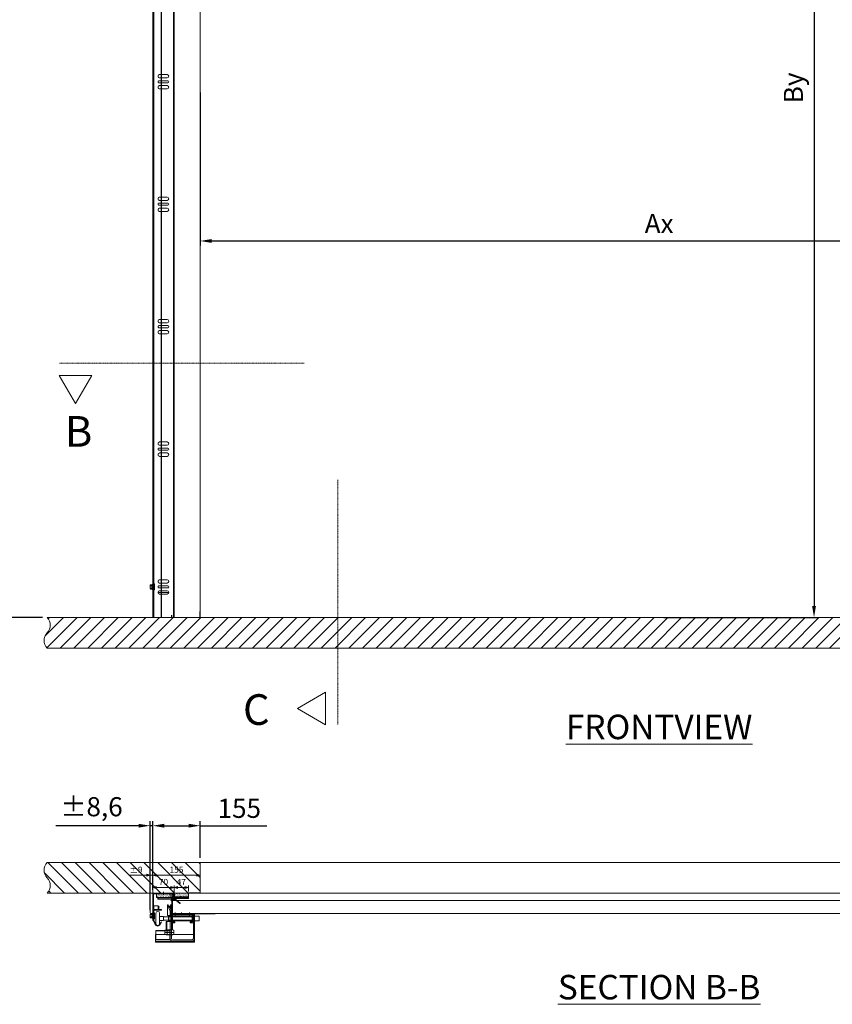
# Model space of a CAD drawing. Units: millimetres. Extents: x 2756 to 70025, y -51692 to -32073.
# Drawn here: x 25336 to 27992, y -41692 to -38476 of the extents above; entities that cross this region are included whole.
import ezdxf
from ezdxf.lldxf.tags import DXFTag

# ---------------------------------------------------------------- set-up
doc = ezdxf.new("R2010")
doc.units = ezdxf.units.MM
for name, pattern in [('ACAD_ISO02W100', [15, 12, -3]), ('ACISOWELD', [3, 2, -1]), ('DASHDOT', [4, 2, -0.9, 0.2, -0.9])]:
    doc.linetypes.add(name, pattern=pattern)
doc.layers.get('Defpoints').update_dxf_attribs({"color": 4})
for name, color, linetype, lineweight in [('0 dun', 7, 'Continuous', 0), ('_DIM', 1, 'Continuous', 9), ('_DIM detail', 6, 'Continuous', 13), ('_situatie', 252, 'Continuous', 9), ('Bouten', 7, 'ACAD_ISO02W100', 5), ('BWP', 201, 'Continuous', 13), ('dim', 1, 'Continuous', 13), ('Hartlijn', 6, 'Continuous', 5), ('hulplijn', 3, 'Continuous', 13), ('Moer', 7, 'Continuous', 20), ('onderdelen', 7, 'Continuous', 13), ('palusol', 1, 'Continuous', 13), ('Rails', 3, 'Continuous', 15), ('Rubber', 250, 'Continuous', 15), ('text', 3, 'Continuous', 15), ('Zetwerk', 7, 'Continuous', 15)]:
    doc.layers.add(name, color=color, linetype=linetype, lineweight=lineweight)
doc.styles.get("Standard").update_dxf_attribs({"font": 'txt.shx'})
tags = doc.linetypes.add('CENTER2', pattern=[28.575, 19.05, -3.175, 3.175, -3.175]).pattern_tags.tags
tags[10:11] = [DXFTag(74, 4), DXFTag(75, 0), DXFTag(340, '0'), DXFTag(46, 0.0), DXFTag(50, 0.0), DXFTag(44, 0.0), DXFTag(45, 0.0)]
tags[8:9] = [DXFTag(74, 4), DXFTag(75, 0), DXFTag(340, '0'), DXFTag(46, 0.0), DXFTag(50, 0.0), DXFTag(44, 0.0), DXFTag(45, 0.0)]
tags[6:7] = [DXFTag(74, 4), DXFTag(75, 0), DXFTag(340, '0'), DXFTag(46, 0.0), DXFTag(50, 0.0), DXFTag(44, 0.0), DXFTag(45, 0.0)]
tags[4:5] = [DXFTag(74, 4), DXFTag(75, 0), DXFTag(340, '0'), DXFTag(46, 0.0), DXFTag(50, 0.0), DXFTag(44, 0.0), DXFTag(45, 0.0)]
tags = doc.linetypes.add('HIDDEN2', pattern=[4.7625, 3.175, -1.5875]).pattern_tags.tags
tags[6:7] = [DXFTag(74, 4), DXFTag(75, 0), DXFTag(340, '0'), DXFTag(46, 0.0), DXFTag(50, 0.0), DXFTag(44, 0.0), DXFTag(45, 0.0)]
tags[4:5] = [DXFTag(74, 4), DXFTag(75, 0), DXFTag(340, '0'), DXFTag(46, 0.0), DXFTag(50, 0.0), DXFTag(44, 0.0), DXFTag(45, 0.0)]
doc.dimstyles.new('ISO-25$0', dxfattribs={"dimscale": 25, "dimtxt": 2.5, "dimasz": 1.5, "dimexe": 0.6, "dimexo": 0.6, "dimgap": 0.7, "dimtad": 1, "dimtxsty": 'Standard', "dimcen": 2.5, "dimadec": 0, "dimazin": 0, "dimtfac": 1, "dimtmove": 0, "dimatfit": 3, "dimfxl": 1, "dimtfill": 1, "dimarcsym": 0})
doc.dimstyles.new('ISO-8', dxfattribs={"dimscale": 8, "dimtxt": 2.5, "dimasz": 1.5, "dimexe": 0.7, "dimexo": 0.7, "dimtad": 1, "dimdec": 0, "dimtxsty": 'Standard', "dimblk": 'OPEN30', "dimcen": 2.5, "dimadec": 0, "dimazin": 0, "dimtfac": 1, "dimtdec": 0, "dimtmove": 0, "dimatfit": 3, "dimldrblk": 'DOT', "dimfxl": 1, "dimtfill": 1, "dimarcsym": 0})

# ---------------------------------------------------------------- blocks, each defined once
blk = doc.blocks.new('*U53')
at = {"layer": '_situatie'}
h = blk.add_hatch(dxfattribs=at)
h.set_pattern_fill('ANSI31', color=256, scale=10, angle=-90)
h.set_pattern_definition([(315, (265, 0), (22.4506, 22.4506), [])])
h.paths.add_polyline_path([(500, 100), (0, 100), (0, 0), (500, 0, 0.4), (500, 50, -0.4)])
blk.add_lwpolyline([(0, 0), (500, 0, 0.4), (500, 50, -0.4), (500, 100), (0, 100)], format="xyb", close=True, dxfattribs=at)
blk = doc.blocks.new('Palusol 45x6 BA')
at = {"layer": 'palusol'}
h = blk.add_hatch(dxfattribs=at)
h.set_pattern_fill('HONEY', color=256, scale=0.1, angle=-90, style=0)
h.set_pattern_definition([(270, (-7232.0432, 285.61266), (0.274963, -0.47625), [0.3175, -0.635]), (30, (-7232.0432, 285.61266), (0.274963099, 0.476249943), [0.3175, -0.635]), (330, (-7232.0432, 285.61266), (0.549926099, -5.7e-08), [-0.635, 0.3175])])
edge = h.paths.add_edge_path()
edge.add_line((-21.5, -1.25), (-21.5, -4.75))
edge.add_arc((-21.25, -4.75), 0.25, 180, 270)
edge.add_line((-21.25, -5), (21.25, -5))
edge.add_arc((21.25, -4.75), 0.25, 270, 360)
edge.add_line((21.5, -4.75), (21.5, -1.25))
edge.add_arc((21.25, -1.25), 0.25, 0, 90)
edge.add_line((21.25, -1), (-21.25, -1))
edge.add_arc((-21.25, -1.25), 0.25, 90, 180)
for points in [[(-22.5, -1.25), (-22.5, -4.75, 0.4142136), (-21.25, -6), (21.25, -6, 0.4142136), (22.5, -4.75), (22.5, -1.25, 0.4142136), (21.25, 0), (-21.25, 0, 0.4142136)], [(-21.5, -1.25), (-21.5, -4.75, 0.4142136), (-21.25, -5), (21.25, -5, 0.4142136), (21.5, -4.75), (21.5, -1.25, 0.4142136), (21.25, -1), (-21.25, -1, 0.4142136)]]:
    blk.add_lwpolyline(points, format="xyb", close=True, dxfattribs=at)
blk = doc.blocks.new('BWP 45x12 BA')
at = {"layer": 'BWP'}
h = blk.add_hatch(dxfattribs=at)
h.set_pattern_fill('AR-SAND', color=256, scale=0.1, angle=90, style=0)
h.set_pattern_definition([(127.5, (1278.2816, 20347.557), (-4.8941324, -0.1600031), [0, -3.8608, 0, -4.318, 0, -4.1275]), (97.5, (1278.2816, 20347.557), (-7.168251, 4.4952328), [0, -2.0828, 0, -3.4798, 0, -1.3335]), (57.5, (1278.2816, 20344.433), (-0.01437185, 7.9099237), [0, -1.27, 0, -4.572, 0, -5.969]), (47.5, (1278.2816, 20344.433), (-2.2292932, 7.6355645), [0, -0.635, 0, -2.9972, 0, -3.429])])
h.paths.add_polyline_path([(22.5, -12), (22.5, 0), (-22.5, 0), (-22.5, -12)])
blk.add_lwpolyline([(22.5, 0), (22.5, -12), (-22.5, -12), (-22.5, 0)], close=True, dxfattribs=at)
blk = doc.blocks.new('Zijafdichtingsrubber DUOFLAP BA')
at = {"layer": 'Rubber'}
h = blk.add_hatch(dxfattribs=at)
h.set_pattern_fill('ANSI36', color=256, scale=0.5, angle=315)
h.set_pattern_definition([(0, (1352.9302, 20382.122), (2.778125, 1.5875), [3.96875, -0.79375, 0, -0.79375])])
h.paths.add_polyline_path([(0, 2, 0.162278), (0.4, 0.8, -0.618034), (0, 0), (-4, 0, -0.704053), (-4.3, 0.9), (-2.5, 2.4, 0.218635), (-2, 3.8), (-2, 8.3, 0.198912), (-2.3, 9.2), (-4.2, 11.4, 1), (-5.3, 10.4), (-3.8, 8.7, -0.198912), (-3.5, 7.9), (-3.5, 3.9, -0.20481), (-3.7, 3.6), (-5.3, 2, 0.101638), (-5.8, 1.4), (-11.2, -5.3, 0.414214), (-11.2, -5.7), (-11.1, -5.8, 0.394926), (-10.7, -5.8), (-5.8, -0.5, 0.273987), (-4, -1.5), (1.4, -1.5, 0.140772), (2, -1.3), (5.9, -2.8), (19, -13.7, 0.40919), (19.6, -13.7), (19.6, -13.6, 0.414214), (19.6, -13.1), (4.5, 0), (2, 0.9, -0.215083), (1.5, 2), (1.5, 17.5, 0.414214), (-0.5, 19.5), (-1, 19.5, 1), (-2, 19.5), (-5.5, 19.5, 1), (-6.5, 19.5), (-6.5, 18), (-0.5, 18, -0.414214), (0, 17.5)])
blk.add_lwpolyline([(19.6, -13.6, 0.414214), (19.6, -13.1), (4.5, 0), (2, 0.9, -0.215083), (1.5, 2), (1.5, 17.5, 0.414214), (-0.5, 19.5), (-1, 19.5, 1), (-2, 19.5), (-5.5, 19.5, 1), (-6.5, 19.5), (-6.5, 18), (-0.5, 18, -0.414214), (0, 17.5), (0, 2, 0.162278), (0.4, 0.8, -0.618034), (0, 0), (-4, 0, -0.704053), (-4.3, 0.9), (-2.5, 2.4, 0.218635), (-2, 3.8), (-2, 8.3, 0.198912), (-2.3, 9.2), (-4.2, 11.4, 1), (-5.3, 10.4), (-3.8, 8.7, -0.198912), (-3.5, 7.9), (-3.5, 3.9, -0.20481), (-3.7, 3.6), (-5.3, 2, 0.101638), (-5.8, 1.4), (-11.2, -5.3, 0.414214), (-11.2, -5.7), (-11.1, -5.8, 0.394926), (-10.7, -5.8), (-5.8, -0.5, 0.273987), (-4, -1.5), (1.4, -1.5, 0.140772), (2, -1.3), (5.9, -2.8), (19, -13.7, 0.40919), (19.6, -13.7)], format="xyb", close=True, dxfattribs=at)
blk = doc.blocks.new('*U378')
for p, q in [((16, 1), (19.2, 2.6)), ((16, -1), (19.2, -2.6))]:
    blk.add_line(p, q)
blk.add_lwpolyline([(1.1, 5.6), (1, 5.6, 0.33274), (0.9, 5.5, -0.327057), (0.7, 5.4, -0.327057), (0.5, 5.5, 0.33274), (0.4, 5.6), (0.3, 5.6, 0.414214), (0, 5.3), (0, -5.3, 0.414214), (0.3, -5.6), (0.4, -5.6, 0.33274), (0.5, -5.5, -0.327057), (0.7, -5.4, -0.327057), (0.9, -5.5, 0.33274), (1, -5.6), (1.1, -5.6), (1.1, -5.6, 0.414214), (1.4, -5.3), (1.4, 5.3, 0.414214)], format="xyb", close=True)
for points in [[(16, 3.2), (15.3, 2.5), (15.3, -2.5), (16, -3.2)], [(16, 2), (19.2, 5.2)], [(16, 0), (19.2, 0)], [(16, -2), (19.2, -5.2)]]:
    blk.add_lwpolyline(points)
at = {"layer": 'onderdelen'}
blk.add_lwpolyline([(15.5, 6), (0, 6), (0, 5.5), (0.6, 5.5, 1), (0.8, 5.5), (1.4, 5.5), (1.4, -5.5), (0.8, -5.5, 1), (0.6, -5.5), (0, -5.5), (0, -6), (15.5, -6, 0.414214), (16, -5.5), (16, 5.5, 0.414214)], format="xyb", close=True, dxfattribs=at)
blk = doc.blocks.new('*U155')
blk.add_lwpolyline([(1.8, 4), (0, 4), (0, -4), (1.8, -4)], close=True)
at = {"layer": 'Moer'}
blk.add_lwpolyline([(-2, -9, 1), (0, -9), (0, 9, 1), (-2, 9)], format="xyb", close=True, dxfattribs=at)
blk.add_lwpolyline([(0, -4), (12, -4), (12, 4), (0, 4)], close=True, dxfattribs=at)
blk = doc.blocks.new('*U47')
at = {"ltscale": 0.5}
for p, q in [((-7.3, 1.7), (-7.3, 7.5)), ((7.2, 1.7), (7.2, 7.5))]:
    blk.add_line(p, q, dxfattribs=at)
blk.add_lwpolyline([(-7.3, 1.7), (-8.9, 0.5, 0.668179), (-8.7, 0), (8.6, 0, 0.668179), (8.9, 0.5), (7.2, 1.7)], format="xyb")
at = {"layer": 'Bouten', "linetype": 'Continuous'}
for p, q in [((5.4, 8), (-5.4, 8)), ((-3.6, 7.5), (-3.6, 1.9)), ((3.6, 7.5), (3.6, 1.9))]:
    blk.add_line(p, q, dxfattribs=at)
for centre, radius, start, end in [((-5.4, 4.7), 3.31, 56.9294, 123.0706), ((-5.3, -1.1), 3.39, 60.7345, 125.1701), ((0, -4.6), 12.6, 73.2213, 106.7787), ((0, -8.2), 10.7, 70.1505, 109.8495), ((5.4, 4.7), 3.31, 56.9288, 123.0708), ((5.3, -1.4), 3.66, 57.4699, 116.6256)]:
    blk.add_arc(centre, radius, start, end, dxfattribs=at)
blk = doc.blocks.new('Rails Doorsnede')
at = {"layer": 'Rails'}
blk.add_lwpolyline([(-26.1, -37.3, -0.120454), (-26.5, -35.6), (-26.5, -3.8, -0.414214), (-22.7, 0), (0, 0), (0, -1.4), (-23.1, -1.4, 0.414214), (-25.1, -3.4), (-25.1, -35.6, 0.120454), (-24.9, -36.5), (-18.9, -48, 0.607129), (-5.5, -48), (-1.3, -39.9), (0, -40.5), (-4.2, -48.7, -0.607129), (-20.2, -48.7)], format="xyb", close=True, dxfattribs=at)
blk = doc.blocks.new('_Open30')
at = {"color": 0, "linetype": 'ByBlock', "lineweight": -2}
for p, q in [((-1, 0.27), (0, 0)), ((0, 0), (-1, -0.27)), ((0, 0), (-1, 0))]:
    blk.add_line(p, q, dxfattribs=at)
blk = doc.blocks.new('*D284')
at = {"layer": '_DIM detail', "color": 0, "lineweight": -2, "transparency": 16777216}
for p, q in [((-155, 1.6), (-155, 24.3)), ((-143, 18.7), (-97, 18.7)), ((-85, -0.4), (-85, 24.3))]:
    blk.add_line(p, q, dxfattribs=at)
at = {"layer": 'Defpoints', "color": 0, "transparency": 16777216}
for p in [(-85, 18.7), (-155, -4), (-85, -6)]:
    blk.add_point(p, dxfattribs=at)
at = {"layer": '_DIM detail', "color": 0, "lineweight": -2, "transparency": 16777216, "xscale": 12, "yscale": 12, "zscale": 12, "rotation": 180}
blk.add_blockref('_Open30', (-155, 18.7), dxfattribs=at)
at = {"layer": '_DIM detail', "color": 0, "lineweight": -2, "transparency": 16777216, "xscale": 12, "yscale": 12, "zscale": 12}
blk.add_blockref('_Open30', (-85, 18.7), dxfattribs=at)
at = {"layer": '_DIM detail', "color": 0, "transparency": 16777216, "insert": (-120, 33.7), "char_height": 20, "attachment_point": 5, "bg_fill": 3, "box_fill_scale": 1.1, "bg_fill_color": 256, "bg_fill_true_color": 13158600, "bg_fill_transparency": 0}
blk.add_mtext('70', dxfattribs=at)
blk = doc.blocks.new('_Dot')
at = {"color": 0, "linetype": 'ByBlock', "lineweight": -2}
blk.add_line((-0.5, 0), (-1, 0), dxfattribs=at)
at = {"color": 0, "linetype": 'ByBlock', "const_width": 0.5}
blk.add_lwpolyline([(-0.25, 0, 1), (0.25, 0, 1)], format="xyb", close=True, dxfattribs=at)
blk = doc.blocks.new('*D281')
at = {"layer": '_DIM detail', "color": 0, "lineweight": -2, "transparency": 16777216}
for p, q in [((-85, -0.4), (-85, 24.3)), ((-73, 18.7), (-50.5, 18.7)), ((-38.5, 5.6), (-38.5, 24.3))]:
    blk.add_line(p, q, dxfattribs=at)
at = {"layer": 'Defpoints', "color": 0, "transparency": 16777216}
for p in [(-38.5, 0), (-85, -6)]:
    blk.add_point(p, dxfattribs=at)
at = {"layer": '_DIM detail', "color": 0, "lineweight": -2, "transparency": 16777216, "xscale": 12, "yscale": 12, "zscale": 12, "rotation": 180}
blk.add_blockref('_Open30', (-85, 18.7), dxfattribs=at)
at = {"layer": '_DIM detail', "color": 0, "lineweight": -2, "transparency": 16777216, "xscale": 12, "yscale": 12, "zscale": 12}
blk.add_blockref('_Open30', (-38.5, 18.7), dxfattribs=at)
at = {"layer": '_DIM detail', "color": 0, "transparency": 16777216, "insert": (-61.7, 33.7), "char_height": 20, "attachment_point": 5, "bg_fill": 3, "box_fill_scale": 1.1, "bg_fill_color": 256, "bg_fill_true_color": 13158600, "bg_fill_transparency": 0}
blk.add_mtext('47', dxfattribs=at)
at = {"layer": 'Defpoints', "color": 0, "transparency": 16777216}
blk.add_point((-38.5, 18.7), dxfattribs=at)
blk = doc.blocks.new('*D282')
at = {"layer": '_DIM detail', "color": 0, "lineweight": -2, "transparency": 16777216}
for p, q in [((-155, 1.6), (-155, 64.3)), ((-143, 58.7), (-12, 58.7)), ((0, 5.6), (0, 64.3))]:
    blk.add_line(p, q, dxfattribs=at)
at = {"layer": 'Defpoints', "color": 0, "transparency": 16777216}
for p in [(0, 58.7), (0, 0), (-155, -4)]:
    blk.add_point(p, dxfattribs=at)
at = {"layer": '_DIM detail', "color": 0, "lineweight": -2, "transparency": 16777216, "xscale": 12, "yscale": 12, "zscale": 12, "rotation": 180}
blk.add_blockref('_Open30', (-155, 58.7), dxfattribs=at)
at = {"layer": '_DIM detail', "color": 0, "lineweight": -2, "transparency": 16777216, "xscale": 12, "yscale": 12, "zscale": 12}
blk.add_blockref('_Open30', (0, 58.7), dxfattribs=at)
at = {"layer": '_DIM detail', "color": 0, "transparency": 16777216, "insert": (-77.5, 73.7), "char_height": 20, "attachment_point": 5, "bg_fill": 3, "box_fill_scale": 1.1, "bg_fill_color": 256, "bg_fill_true_color": 13158600, "bg_fill_transparency": 0}
blk.add_mtext('155', dxfattribs=at)
blk = doc.blocks.new('*D283')
at = {"layer": '_DIM detail', "color": 0, "lineweight": -2, "transparency": 16777216}
for p, q in [((-175.6, 58.7), (-230.9, 58.7)), ((-163.6, -64.4), (-163.6, 64.3)), ((-155, 58.7), (-163.6, 58.7)), ((-155, 1.6), (-155, 64.3)), ((-143, 58.7), (-131, 58.7))]:
    blk.add_line(p, q, dxfattribs=at)
at = {"layer": 'Defpoints', "color": 0, "transparency": 16777216}
for p in [(-163.6, 58.7), (-155, -4), (-163.6, -70)]:
    blk.add_point(p, dxfattribs=at)
at = {"layer": '_DIM detail', "color": 0, "lineweight": -2, "transparency": 16777216, "xscale": 12, "yscale": 12, "zscale": 12}
blk.add_blockref('_Open30', (-163.6, 58.7), dxfattribs=at)
at = {"layer": '_DIM detail', "color": 0, "lineweight": -2, "transparency": 16777216, "xscale": 12, "yscale": 12, "zscale": 12, "rotation": 180}
blk.add_blockref('_Open30', (-155, 58.7), dxfattribs=at)
at = {"layer": '_DIM detail', "color": 0, "transparency": 16777216, "insert": (-209.3, 73.7), "char_height": 20, "attachment_point": 5, "bg_fill": 3, "box_fill_scale": 1.1, "bg_fill_color": 256, "bg_fill_true_color": 13158600, "bg_fill_transparency": 0}
blk.add_mtext('%%P9', dxfattribs=at)
blk = doc.blocks.new('*U375')
at = {"layer": '_DIM detail', "color": 0, "linetype": 'CENTER2', "transparency": 16777216}
blk.add_line((0, 3.5), (0, -3.5), dxfattribs=at)
blk = doc.blocks.new('*U376')
at = {"layer": '_DIM detail', "color": 0, "linetype": 'CENTER2', "transparency": 16777216}
blk.add_line((0, 3.5), (0, -3.5), dxfattribs=at)
blk = doc.blocks.new('M16 Moer ZA')
at = {"layer": 'Bouten', "color": 0, "linetype": 'Continuous'}
for p, q in [((-14.5, 1.1), (-14.5, 6.9)), ((-10.9, 8), (10.9, 8)), ((-10.9, 0), (10.9, 0)), ((-7.3, 1.1), (-7.3, 6.9)), ((7.3, 1.1), (7.3, 6.9)), ((14.5, 1.1), (14.5, 6.9))]:
    blk.add_line(p, q, dxfattribs=at)
for centre, radius, start, end in [((-10.9, 1.3), 6.7, 57.1328, 122.8672), ((-10.9, 6.7), 6.7, 237.1328, 302.8672), ((0, -17.2), 25.2, 73.2214, 106.7786), ((0, 25.2), 25.2, 253.2214, 286.7786), ((10.9, 1.3), 6.7, 57.1328, 122.8672), ((10.9, 6.7), 6.7, 237.1328, 302.8672)]:
    blk.add_arc(centre, radius, start, end, dxfattribs=at)
blk = doc.blocks.new('*U374')
at = {"layer": 'onderdelen'}
for points in [[(5, 6.8), (5, -81, -0.414214), (-3, -89), (-67, -89, -0.414214), (-75, -81), (-75, -2), (-71, -2), (-71, -80, 0.414214), (-66, -85), (-4, -85, 0.414214), (1, -80), (1, 7.5, -0.094491), (1.4, 9.4), (5.4, 19.6, 0.094491), (5.7, 21.4), (5.7, 22.2, 0.17934), (9.7, 22.2), (9.7, 20.7, -0.094491), (9.4, 18.8), (5.4, 8.6, 0.094491)], [(0, -8), (-3, -8), (-3, -3), (-67, -3), (-67, -8), (-70, -8), (-70, -3, -0.414214), (-67, 0), (-3, 0, -0.414214), (0, -3)], [(13.5, 30), (11.3, 30), (11.3, 27.7, -1.056338), (4.2, 27.7), (4.2, 30), (2, 30), (2, -5), (13.5, -5)], [(13.5, 27.9, -1.056338), (2, 27.9), (2, 30), (4.2, 30), (4.2, 27.7, 1.056338), (11.3, 27.7), (11.3, 30), (13.5, 30)]]:
    blk.add_lwpolyline(points, format="xyb", close=True, dxfattribs=at)
at = {"layer": 'onderdelen', "linetype": 'HIDDEN2', "ltscale": 0.5}
for points in [[(-62, -3), (-55, -3), (-55, 0), (-62, 0)], [(-15, -3), (-8, -3), (-8, 0), (-15, 0)]]:
    blk.add_lwpolyline(points, close=True, dxfattribs=at)
at = {"layer": 'onderdelen'}
blk.add_lwpolyline([(0, -6), (0, -4.5, -0.414214), (1.5, -3), (1.5, -3, 0.414214), (3, -1.5), (3, 5.7), (0, 5.7), (0, 0), (0, 0, 0.414214), (-3, -3), (-3, -4.3)], format="xyb", dxfattribs=at)
for points in [[(-90, -7), (-75, -7), (-75, -23), (-90, -23)], [(17.7, -25), (17.7, -52.5), (-2.3, -52.5), (-2.3, -25)], [(52, -67), (6, -67), (6, -54), (52, -54)], [(53, -92), (-75, -92), (-75, -67), (53, -67)], [(-75, -89), (53, -89), (53, -92), (-75, -92)]]:
    blk.add_lwpolyline(points, close=True, dxfattribs=at)
at = {"layer": 'onderdelen', "linetype": 'HIDDEN2'}
for points in [[(-75, -7), (10, -7), (10, -23), (-75, -23)], [(15.7, -25), (15.7, -52.5), (-0.3, -52.5), (-0.3, -25)], [(6, -67), (52, -67), (52, -84), (6, -84)]]:
    blk.add_lwpolyline(points, close=True, dxfattribs=at)
at = {"layer": 'onderdelen'}
for points in [[(-70, -8), (-70, -29), (-60, -29), (-60, -26), (-67, -26), (-67, -8)], [(0, -8), (0, -29), (-10, -29), (-10, -26), (-3, -26), (-3, -8)], [(52, -55.5), (6, -55.5)]]:
    blk.add_lwpolyline(points, dxfattribs=at)
at = {"layer": '_DIM detail', "linetype": 'CENTER2'}
for name, p in [('*U375', (-58.5, -1.5)), ('*U376', (-11.5, -1.5))]:
    blk.add_blockref(name, p, dxfattribs=at)
at = {"layer": 'onderdelen', "xscale": -1, "rotation": 180}
for p in [(7.7, -52.5), (7.7, -60.5)]:
    blk.add_blockref('M16 Moer ZA', p, dxfattribs=at)
blk = doc.blocks.new('*U37')
at = {"layer": 'Hartlijn', "color": 0, "linetype": 'CENTER2', "transparency": 16777216}
blk.add_line((0, 4.25), (0, -4.25), dxfattribs=at)
blk = doc.blocks.new('*U38')
at = {"layer": 'Hartlijn', "color": 0, "linetype": 'CENTER2', "transparency": 16777216}
blk.add_line((0, 4.25), (0, -4.25), dxfattribs=at)
blk = doc.blocks.new('*U39')
at = {"layer": 'Hartlijn', "color": 0, "linetype": 'CENTER2', "transparency": 16777216}
blk.add_line((0, 4.25), (0, -4.25), dxfattribs=at)
blk = doc.blocks.new('RD00013 - Zijplaat Onderpaneel BA')
at = {"layer": 'Zetwerk'}
for points in [[(-140, 0), (-140, -1.5), (1.5, -1.5), (1.5, 44), (-10, 44), (-10, 42.5), (0, 42.5), (0, 0)], [(-59.35, -1.5), (-54.65, -1.5), (-54.65, 0), (-59.35, 0)], [(-32.35, -1.5), (-27.65, -1.5), (-27.65, 0), (-32.35, 0)], [(-12.35, -1.5), (-7.65, -1.5), (-7.65, 0), (-12.35, 0)]]:
    blk.add_lwpolyline(points, close=True, dxfattribs=at)
at = {"layer": 'Hartlijn', "linetype": 'CENTER2'}
for name, p in [('*U37', (-57, -0.75)), ('*U38', (-30, -0.75)), ('*U39', (-10, -0.75))]:
    blk.add_blockref(name, p, dxfattribs=at)
blk = doc.blocks.new('Wiel BA')
at = {"layer": 'onderdelen', "linetype": 'Continuous'}
for p, q in [((-123, -17), (-123, 17)), ((-111, -17), (-111, 17)), ((-111, 6.75), (-98, 6.75)), ((-98, -6.75), (-98, 6.75)), ((-98, 5.5), (-1, 5.5)), ((-1, -5.5), (-1, 5.5)), ((-1, 5.5), (0, 4.5)), ((0, 4.5), (0, -4.5)), ((-98, -6.75), (-111, -6.75)), ((-1, -5.5), (-98, -5.5)), ((0, -4.5), (-1, -5.5))]:
    blk.add_line(p, q, dxfattribs=at)
for centre, start, end in [((-117, 17), 0, 180), ((-117, -17), 180, 0)]:
    blk.add_arc(centre, 6, start, end, dxfattribs=at)
blk = doc.blocks.new('*D225')
at = {"layer": 'Defpoints', "color": 0, "lineweight": -2, "transparency": 16777216}
for p, q in [((2.5, -3.4), (2.5, -24.4)), ((5.5, -23), (3180.5, -23)), ((3183.5, -42.6), (3183.5, -21.6))]:
    blk.add_line(p, q, dxfattribs=at)
at = {"layer": 'Defpoints', "color": 0, "transparency": 16777216}
for p in [(2.5, -2), (3183.5, -23), (3183.5, -44)]:
    blk.add_point(p, dxfattribs=at)
at = {"layer": 'Defpoints', "color": 0, "lineweight": -2, "transparency": 16777216, "xscale": 3, "yscale": 3, "zscale": 3, "rotation": 180}
blk.add_blockref('_Open30', (2.5, -23), dxfattribs=at)
at = {"layer": 'Defpoints', "color": 0, "lineweight": -2, "transparency": 16777216, "xscale": 3, "yscale": 3, "zscale": 3}
blk.add_blockref('_Open30', (3183.5, -23), dxfattribs=at)
at = {"layer": 'Defpoints', "color": 0, "transparency": 16777216, "insert": (1593, -19.25), "char_height": 5, "attachment_point": 5, "bg_fill": 3, "box_fill_scale": 1.1, "bg_fill_color": 256, "bg_fill_true_color": 13158600, "bg_fill_transparency": 0}
blk.add_mtext('Pultrusie L=3181', dxfattribs=at)
blk = doc.blocks.new('*U60')
at = {"layer": '_situatie'}
h = blk.add_hatch(dxfattribs=at)
h.set_pattern_fill('ANSI31', color=256, scale=10, angle=-90)
h.set_pattern_definition([(315, (3765, 0), (22.45064, 22.45064), [])])
h.paths.add_polyline_path([(4000, 100), (0, 100, 0.4), (0, 50, -0.4), (0, 0), (4000, 0, 0.4), (4000, 50, -0.4)])
blk.add_lwpolyline([(0, 0), (4000, 0, 0.4), (4000, 50, -0.4), (4000, 100), (0, 100, 0.4), (0, 50, -0.4)], format="xyb", close=True, dxfattribs=at)
blk = doc.blocks.new('*U203')
blk.add_line((137.5, 82), (102.5, 82))
at = {"layer": '_situatie'}
for points in [[(155, 0), (85, 0), (85, 4265), (155, 4265)], [(87, 4265), (153, 4265), (153, 0), (87, 0)]]:
    blk.add_lwpolyline(points, close=True, dxfattribs=at)
at = {"layer": 'Defpoints'}
for points in [[(0, 0), (0, 20)], [(93, 0), (93, 7.6)]]:
    blk.add_lwpolyline(points, dxfattribs=at)
at = {"layer": 'onderdelen'}
for points in [[(126.5, 1762.5), (108, 1762.5, -1), (108, 1773.5), (126.5, 1773.5)], [(127.2, 1753.5), (106, 1753.5, 1), (106, 1746.5), (127.2, 1746.5)], [(127.2, 1726.5), (108, 1726.5, -1), (108, 1737.5), (127.2, 1737.5)], [(126.5, 1362.5), (108, 1362.5, -1), (108, 1373.5), (126.5, 1373.5)], [(127.2, 1353.5), (106, 1353.5, 1), (106, 1346.5), (127.2, 1346.5)], [(127.2, 1326.5), (108, 1326.5, -1), (108, 1337.5), (127.2, 1337.5)], [(126.5, 962.5), (108, 962.5, -1), (108, 973.5), (126.5, 973.5)], [(127.2, 953.5), (106, 953.5, 1), (106, 946.5), (127.2, 946.5)], [(127.2, 926.5), (108, 926.5, -1), (108, 937.5), (127.2, 937.5)], [(126.5, 562.5), (108, 562.5, -1), (108, 573.5), (126.5, 573.5)], [(127.2, 553.5), (106, 553.5, 1), (106, 546.5), (127.2, 546.5)], [(127.2, 526.5), (108, 526.5, -1), (108, 537.5), (127.2, 537.5)], [(126.5, 112.5), (108, 112.5, -1), (108, 123.5), (126.5, 123.5)], [(126.5, 103.5), (106, 103.5, 1), (106, 96.5), (126.5, 96.5)], [(126.5, 76.5), (108, 76.5, -1), (108, 87.5), (126.5, 87.5)]]:
    blk.add_lwpolyline(points, format="xyb", dxfattribs=at)
at = {"layer": 'onderdelen', "linetype": 'ACISOWELD'}
for points in [[(126.5, 1773.5), (132, 1773.5, -1), (132, 1762.5), (126.5, 1762.5)], [(127.2, 1746.5), (134, 1746.5, 1), (134, 1753.5), (127.2, 1753.5)], [(127.2, 1737.5), (132, 1737.5, -1), (132, 1726.5), (127.2, 1726.5)], [(126.5, 1373.5), (132, 1373.5, -1), (132, 1362.5), (126.5, 1362.5)], [(127.2, 1346.5), (134, 1346.5, 1), (134, 1353.5), (127.2, 1353.5)], [(127.2, 1337.5), (132, 1337.5, -1), (132, 1326.5), (127.2, 1326.5)], [(126.5, 973.5), (132, 973.5, -1), (132, 962.5), (126.5, 962.5)], [(127.2, 946.5), (134, 946.5, 1), (134, 953.5), (127.2, 953.5)], [(127.2, 937.5), (132, 937.5, -1), (132, 926.5), (127.2, 926.5)], [(126.5, 573.5), (132, 573.5, -1), (132, 562.5), (126.5, 562.5)], [(127.2, 546.5), (134, 546.5, 1), (134, 553.5), (127.2, 553.5)], [(127.2, 537.5), (132, 537.5, -1), (132, 526.5), (127.2, 526.5)], [(126.5, 123.5), (132, 123.5, -1), (132, 112.5), (126.5, 112.5)], [(126.5, 96.5), (134, 96.5, 1), (134, 103.5), (126.5, 103.5)], [(126.5, 87.5), (132, 87.5, -1), (132, 76.5), (126.5, 76.5)]]:
    blk.add_lwpolyline(points, format="xyb", dxfattribs=at)
at = {"layer": 'Rails'}
blk.add_lwpolyline([(126.5, 4224.5), (126.5, 0), (153, 0), (153, 4229.4)], dxfattribs=at)
at = {"layer": 'Rails', "linetype": 'ACISOWELD'}
for points in [[(127.8, 0), (127.8, 4222)], [(151.6, 4229.4), (151.6, 0)]]:
    blk.add_lwpolyline(points, dxfattribs=at)
at = {"layer": 'onderdelen'}
blk.add_blockref('*U155', (151.6, 100), dxfattribs=at)
at = {"layer": 'onderdelen', "rotation": 270}
blk.add_blockref('*U47', (155, 100), dxfattribs=at)
blk = doc.blocks.new('*D239')
at = {"layer": '_DIM', "color": 0, "lineweight": -2, "transparency": 16777216}
for p, q in [((25762.7, -41384.1), (25762.7, -41094.1)), ((25771.3, -41318.1), (25771.3, -41094.1)), ((25725.2, -41109.1), (25454.8, -41109.1)), ((25771.3, -41109.1), (25762.7, -41109.1)), ((25808.8, -41109.1), (25846.3, -41109.1))]:
    blk.add_line(p, q, dxfattribs=at)
at = {"layer": '_DIM', "color": 0, "transparency": 16777216}
for points in [[(25725.2, -41102.9), (25725.2, -41115.4), (25762.7, -41109.1)], [(25808.8, -41102.9), (25808.8, -41115.4), (25771.3, -41109.1)]]:
    blk.add_solid(points, dxfattribs=at)
at = {"layer": 'Defpoints', "color": 0, "transparency": 16777216}
for p in [(25762.7, -41109.1), (25771.3, -41333.1), (25762.7, -41399.1)]:
    blk.add_point(p, dxfattribs=at)
at = {"layer": '_DIM', "color": 0, "transparency": 16777216, "insert": (25571.2, -41055.2), "char_height": 62.5, "attachment_point": 5, "bg_fill": 3, "box_fill_scale": 1.1, "bg_fill_color": 256, "bg_fill_true_color": 13158600, "bg_fill_transparency": 0}
blk.add_mtext('%%P8,6', dxfattribs=at)
blk = doc.blocks.new('*D243')
at = {"layer": '_DIM', "color": 0, "lineweight": -2, "transparency": 16777216}
for p, q in [((25626.3, -36249.1), (25283.6, -36249.1)), ((25298.6, -40391.6), (25298.6, -36286.6)), ((25411.3, -40429.1), (25283.6, -40429.1))]:
    blk.add_line(p, q, dxfattribs=at)
at = {"layer": '_DIM', "color": 0, "transparency": 16777216}
for points in [[(25292.4, -36286.6), (25304.9, -36286.6), (25298.6, -36249.1)], [(25292.4, -40391.6), (25304.9, -40391.6), (25298.6, -40429.1)]]:
    blk.add_solid(points, dxfattribs=at)
at = {"layer": 'Defpoints', "color": 0, "transparency": 16777216}
for p in [(25298.6, -36249.1), (25641.3, -36249.1), (25426.3, -40429.1)]:
    blk.add_point(p, dxfattribs=at)
at = {"layer": '_DIM', "color": 0, "transparency": 16777216, "insert": (25239.4, -38339.1), "char_height": 62.5, "attachment_point": 5, "rotation": 90, "bg_fill": 3, "box_fill_scale": 1.1, "bg_fill_color": 256, "bg_fill_true_color": 13158600, "bg_fill_transparency": 0}
blk.add_mtext('Dy', dxfattribs=at)
blk = doc.blocks.new('*U630')
at = {"layer": 'text', "insert": (0, -267.3), "char_height": 80, "attachment_point": 2}
blk.add_mtext_dynamic_manual_height_columns('{\\LSECTION B-B}', width=1312.273, gutter_width=12.5, heights=[0], dxfattribs=at)
blk = doc.blocks.new('*U637')
at = {"layer": 'text', "insert": (0, -267.3), "char_height": 80, "attachment_point": 2}
blk.add_mtext_dynamic_manual_height_columns('{\\LFRONTVIEW}', width=1312.273, gutter_width=12.5, heights=[0], dxfattribs=at)
blk = doc.blocks.new('*D236')
at = {"layer": '_DIM', "color": 0, "lineweight": -2, "transparency": 16777216}
for p, q in [((27441.3, -36969.1), (27947.5, -36969.1)), ((27932.5, -37006.6), (27932.5, -40391.6)), ((27441.3, -40429.1), (27947.5, -40429.1))]:
    blk.add_line(p, q, dxfattribs=at)
at = {"layer": '_DIM', "color": 0, "transparency": 16777216}
for points in [[(27926.2, -37006.6), (27938.7, -37006.6), (27932.5, -36969.1)], [(27926.2, -40391.6), (27938.7, -40391.6), (27932.5, -40429.1)]]:
    blk.add_solid(points, dxfattribs=at)
at = {"layer": 'Defpoints', "color": 0, "transparency": 16777216}
for p in [(27426.3, -36969.1), (27426.3, -40429.1), (27932.5, -40429.1)]:
    blk.add_point(p, dxfattribs=at)
at = {"layer": '_DIM', "color": 0, "transparency": 16777216, "insert": (27873.3, -38699.1), "char_height": 62.5, "attachment_point": 5, "rotation": 90, "bg_fill": 3, "box_fill_scale": 1.1, "bg_fill_color": 256, "bg_fill_true_color": 13158600, "bg_fill_transparency": 0}
blk.add_mtext('By', dxfattribs=at)
blk = doc.blocks.new('*D267')
at = {"layer": '_DIM', "color": 0, "lineweight": -2, "transparency": 16777216}
for p, q in [((25771.3, -41318.1), (25771.3, -41094.1)), ((25926.3, -41214.1), (25926.3, -41094.1)), ((25808.8, -41109.1), (25888.8, -41109.1)), ((25926.3, -41109.1), (26144.6, -41109.1))]:
    blk.add_line(p, q, dxfattribs=at)
at = {"layer": '_DIM', "color": 0, "transparency": 16777216}
for points in [[(25808.8, -41102.9), (25808.8, -41115.4), (25771.3, -41109.1)], [(25888.8, -41102.9), (25888.8, -41115.4), (25926.3, -41109.1)]]:
    blk.add_solid(points, dxfattribs=at)
at = {"layer": 'Defpoints', "color": 0, "transparency": 16777216}
for p in [(25926.3, -41109.1), (25926.3, -41229.1), (25771.3, -41333.1)]:
    blk.add_point(p, dxfattribs=at)
at = {"layer": '_DIM', "color": 0, "transparency": 16777216, "insert": (26054.2, -41060.4), "char_height": 62.5, "attachment_point": 5, "bg_fill": 3, "box_fill_scale": 1.1, "bg_fill_color": 256, "bg_fill_true_color": 13158600, "bg_fill_transparency": 0}
blk.add_mtext('155', dxfattribs=at)
blk = doc.blocks.new('*D340')
at = {"layer": '_DIM', "color": 0, "lineweight": -2, "transparency": 16777216}
for p, q in [((25926.3, -38714.1), (25926.3, -39214.1)), ((28926.3, -38714.1), (28926.3, -39214.1)), ((25963.8, -39199.1), (28888.8, -39199.1))]:
    blk.add_line(p, q, dxfattribs=at)
at = {"layer": '_DIM', "color": 0, "transparency": 16777216}
for points in [[(25963.8, -39192.9), (25963.8, -39205.4), (25926.3, -39199.1)], [(28888.8, -39192.9), (28888.8, -39205.4), (28926.3, -39199.1)]]:
    blk.add_solid(points, dxfattribs=at)
at = {"layer": 'Defpoints', "color": 0, "transparency": 16777216}
for p in [(25926.3, -38699.1), (28926.3, -38699.1), (28926.3, -39199.1)]:
    blk.add_point(p, dxfattribs=at)
at = {"layer": '_DIM', "color": 0, "transparency": 16777216, "insert": (27426.3, -39150.4), "char_height": 62.5, "attachment_point": 5, "bg_fill": 3, "box_fill_scale": 1.1, "bg_fill_color": 256, "bg_fill_true_color": 13158600, "bg_fill_transparency": 0}
blk.add_mtext('Ax', dxfattribs=at)
blk = doc.blocks.new('*U280')
at = {"layer": 'Defpoints'}
for points in [[(-93, 0), (-93, -20)], [(0, 0), (-38.5, 0)]]:
    blk.add_lwpolyline(points, dxfattribs=at)
at = {"layer": 'Hartlijn'}
blk.add_lwpolyline([(-120, -6), (-120, 4)], dxfattribs=at)
at = {"layer": 'Zetwerk', "linetype": 'Continuous'}
blk.add_lwpolyline([(-153, -90), (-155, -90), (-155, -4, -0.414214), (-151, 0), (-97.2, 0, -0.182676), (-94.6, -1, 0.182676), (-91.9, -2), (-89, -2, -0.414214), (-85, -6), (-85, -20), (-87, -20), (-87, -6, 0.414214), (-89, -4), (-92.8, -4, -0.182676), (-95.4, -3, 0.182676), (-98, -2), (-151, -2, 0.414214), (-153, -4)], format="xyb", close=True, dxfattribs=at)
at = {"layer": 'Zetwerk'}
blk.add_lwpolyline([(-102.5, 0), (-137.5, 0), (-137.5, -2), (-102.5, -2)], close=True, dxfattribs=at)
at = {"layer": '0 dun', "xscale": -1, "rotation": 90}
blk.add_blockref('*U47', (-155, -74), dxfattribs=at)
at = {"layer": 'BWP'}
for p in [(-61, 0), (-120.5, -2)]:
    blk.add_blockref('BWP 45x12 BA', p, dxfattribs=at)
at = {"layer": 'Moer', "xscale": -1}
blk.add_blockref('*U155', (-151.6, -74), dxfattribs=at)
at = {"layer": 'onderdelen'}
blk.add_blockref('*U378', (-153, -48), dxfattribs=at)
at = {"layer": 'palusol'}
for p in [(-115.5, -14), (-61, -12)]:
    blk.add_blockref('Palusol 45x6 BA', p, dxfattribs=at)
at = {"layer": 'Rails'}
blk.add_blockref('Rails Doorsnede', (-126.5, -54), dxfattribs=at)
at = {"layer": 'Rubber'}
blk.add_blockref('Zijafdichtingsrubber DUOFLAP BA', (-85, -20), dxfattribs=at)
at = {"layer": '_DIM detail'}
dim = blk.add_linear_dim(base=(-85, 18.7), p1=(-155, -4), p2=(-85, -6), angle=0, dimstyle='ISO-8', dxfattribs=at)
dim.commit()
dim.dimension.update_dxf_attribs({"geometry": '*D284', "text_midpoint": (-120, 33.7)})
dim = blk.add_linear_dim(base=(-38.5, 18.6709277), p1=(-85, -6), p2=(-38.5, 0), angle=0, dimstyle='ISO-8', override={"dimtmove": 1}, dxfattribs=at)
dim.commit()
dim.dimension.update_dxf_attribs({"geometry": '*D281', "text_midpoint": (-61.75, 33.6709277)})
dim = blk.add_linear_dim(base=(0, 58.7), p1=(-155, -4), p2=(0, 0), angle=0, dimstyle='ISO-8', dxfattribs=at)
dim.commit()
dim.dimension.update_dxf_attribs({"geometry": '*D282', "text_midpoint": (-77.5, 73.7)})
dim = blk.add_linear_dim(base=(-163.6, 58.7), p1=(-155, -4), p2=(-163.6, -70), angle=0, text='%%P<>', dimstyle='ISO-8', override={"dimtmove": 0}, dxfattribs=at)
dim.commit()
dim.dimension.update_dxf_attribs({"geometry": '*D283', "text_midpoint": (-209.3, 73.7)})
blk = doc.blocks.new('*U224')
at = {"layer": 'onderdelen'}
blk.add_lwpolyline([(2.5, -2), (3183.5, -2), (3183.5, -44), (2.5, -44)], close=True, dxfattribs=at)
at = {"layer": 'Zetwerk'}
blk.add_lwpolyline([(12.5, -44), (12.5, -104.3)], dxfattribs=at)
at = {"layer": 'onderdelen', "xscale": -1, "rotation": 180}
blk.add_blockref('Wiel BA', (71.3, -60.5), dxfattribs=at)
at = {"layer": 'onderdelen', "rotation": 180}
blk.add_blockref('Wiel BA', (3114.7, -60.5), dxfattribs=at)
at = {"layer": 'Zetwerk', "xscale": -1}
for name, p in [('RD00013 - Zijplaat Onderpaneel BA', (1.5, -44)), ('*U374', (0, -45.5))]:
    blk.add_blockref(name, p, dxfattribs=at)
at = {"layer": 'Zetwerk'}
for name, p in [('RD00013 - Zijplaat Onderpaneel BA', (3184.5, -44)), ('*U374', (3186, -45.5))]:
    blk.add_blockref(name, p, dxfattribs=at)
at = {"layer": 'Defpoints'}
dim = blk.add_linear_dim(base=(3183.5, -23), p1=(2.5, -2), p2=(3183.5, -44), angle=180, text='Pultrusie L=<>', dimstyle='ISO-8', override={"dimscale": 2}, dxfattribs=at)
dim.commit()
dim.dimension.update_dxf_attribs({"geometry": '*D225', "text_midpoint": (1593, -19.3)})

msp = doc.modelspace()

# ---------------------------------------------------------------- linework, layer by layer
at = {"layer": '_situatie', "color": 8, "linetype": 'HIDDEN2'}
for points in [[(25926.30164, -36969.14419), (25926.30164, -40429.14419), (28926.30164, -40429.14419), (28926.30164, -36969.14419)], [(28926.30164, -41329.14419), (28926.30164, -41229.14419), (25926.30164, -41229.14419), (25926.30164, -41329.14419)]]:
    msp.add_lwpolyline(points, close=True, dxfattribs=at)
at = {"layer": 'dim', "color": 3, "linetype": 'DASHDOT'}
msp.add_lwpolyline([(26376.30164, -39979.14419), (26376.30164, -40779.14419)], dxfattribs=at)
at = {"layer": 'dim', "color": 3}
msp.add_lwpolyline([(26244.00938, -40725.85652), (26336.30633, -40672.56885), (26336.30633, -40779.14419)], close=True, dxfattribs=at)

# ---------------------------------------------------------------- block references
at = {"layer": '_DIM'}
for name, p in [('*U637', (27426.30164, -40479.14419)), ('*U630', (27426.30164, -41329.14419))]:
    msp.add_blockref(name, p, dxfattribs=at)
at = {"layer": '_situatie', "xscale": -1, "rotation": 180}
msp.add_blockref('*U60', (25426.30164, -40429.14419), dxfattribs=at)
at = {"layer": '_situatie', "rotation": 180}
msp.add_blockref('*U53', (25926.30164, -41229.14419), dxfattribs=at)
at = {"layer": 'onderdelen', "xscale": -1}
msp.add_blockref('*U203', (25926.30164, -40429.14419), dxfattribs=at)

# ---------------------------------------------------------------- texts
at = {"layer": 'hulplijn'}
msp.add_text('C', height=100, dxfattribs=at).set_placement((26066.24207, -40779.74019))

# ---------------------------------------------------------------- next in the draw order: block references
at = {"layer": 'onderdelen'}
msp.add_blockref('*U280', (25926.30164, -41329.14419), dxfattribs=at)

# ---------------------------------------------------------------- next in the draw order: dimensions: what is measured, and where the dimension line sits
at = {"layer": '_DIM'}
for base, p1, p2, text, picture, middle in [((25298.61202, -36249.14419), (25426.30164, -40429.14419), (25641.30164, -36249.14419), 'Dy', '*D243', (25239.44536, -38339.14419)), ((27932.48169, -40429.14419), (27426.30164, -36969.14419), (27426.30164, -40429.14419), 'By', '*D236', (27873.31502, -38699.14419))]:
    dim = msp.add_linear_dim(base=base, p1=p1, p2=p2, angle=90, text=text, dimstyle='ISO-25$0', dxfattribs=at)
    dim.commit()
    dim.dimension.update_dxf_attribs({"geometry": picture, "text_midpoint": middle})

# ---------------------------------------------------------------- next in the draw order: linework, layer by layer
at = {"layer": 'dim', "color": 3, "linetype": 'DASHDOT'}
msp.add_lwpolyline([(26265.96532, -39598.14386), (25465.96532, -39598.14386)], dxfattribs=at)
at = {"layer": 'dim', "color": 3}
msp.add_lwpolyline([(25519.25299, -39730.43612), (25572.54066, -39638.13917), (25465.96532, -39638.13917)], close=True, dxfattribs=at)

# ---------------------------------------------------------------- next in the draw order: block references
at = {"layer": 'onderdelen', "xscale": -1}
msp.add_blockref('*U224', (29019.30164, -41351.69908), dxfattribs=at)

# ---------------------------------------------------------------- next in the draw order: texts
at = {"layer": 'hulplijn'}
msp.add_text('B', height=100, dxfattribs=at).set_placement((25484.22457, -39871.13453))

# ---------------------------------------------------------------- next in the draw order: dimensions: what is measured, and where the dimension line sits
at = {"layer": '_DIM'}
dim = msp.add_linear_dim(base=(28926.30164, -39199.14419), p1=(25926.30164, -38699.14419), p2=(28926.30164, -38699.14419), text='Ax', dimstyle='ISO-25$0', dxfattribs=at)
dim.commit()
dim.dimension.update_dxf_attribs({"geometry": '*D340', "text_midpoint": (27426.30164, -39150.39419)})

# ---------------------------------------------------------------- next in the draw order: dimensions: what is measured, and where the dimension line sits
dim = msp.add_linear_dim(base=(25762.70164, -41109.14419), p1=(25771.30164, -41333.14419), p2=(25762.70164, -41399.14419), text='%%P<>', dimstyle='ISO-25$0', dxfattribs=at)
dim.commit()
dim.dimension.update_dxf_attribs({"geometry": '*D239', "text_midpoint": (25571.24331, -41055.18586)})

# ---------------------------------------------------------------- next in the draw order: dimensions: what is measured, and where the dimension line sits
dim = msp.add_linear_dim(base=(25926.30164, -41109.14419), p1=(25771.30164, -41333.14419), p2=(25926.30164, -41229.14419), dimstyle='ISO-25$0', dxfattribs=at)
dim.commit()
dim.dimension.update_dxf_attribs({"geometry": '*D267', "text_midpoint": (26054.21831, -41060.39419)})

doc.saveas('drawing.dxf')
